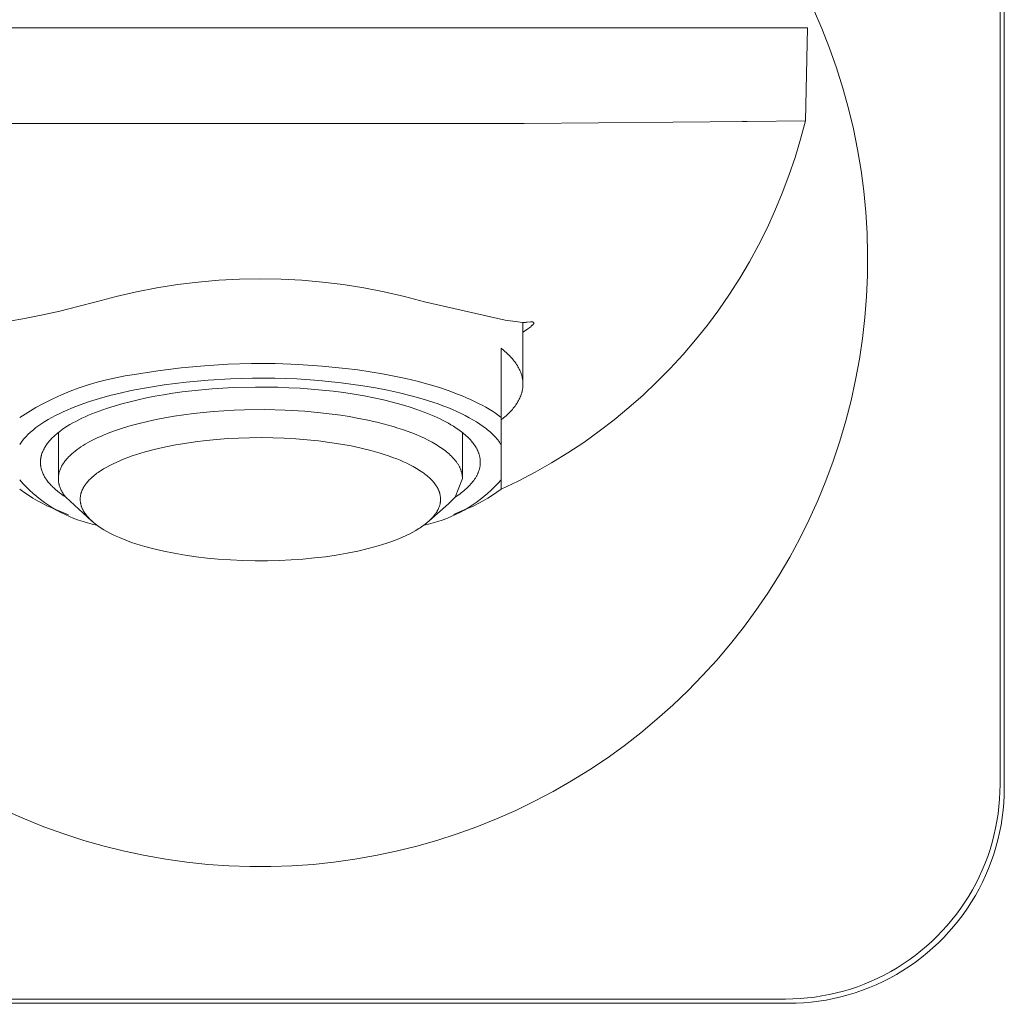
# Model space of a CAD drawing. Units: millimetres. Extents: x -314 to 142, y -314 to 142.
# Drawn here: x 97 to 142, y 74 to 119 of the extents above; entities that cross this region are included whole.
import ezdxf

# ---------------------------------------------------------------- set-up
doc = ezdxf.new("R2010")
doc.units = ezdxf.units.MM
doc.header["$MEASUREMENT"] = 0
doc.layers.add('Default', color=7, linetype='Continuous', lineweight=5, true_color=0xffffff)

msp = doc.modelspace()

# ---------------------------------------------------------------- linework, layer by layer
at = {"layer": 'Default', "color": 7, "true_color": 0xffffff}
for p, q in [((142.091, 132.425), (142.091, 84.15)), ((141.897, 132.287), (141.897, 84.287)), ((133.754, 118.851), (133.372, 119.735)), ((133.094, 118.887), (83.094, 118.887)), ((132.998, 114.628), (133.094, 118.887)), ((134.105, 117.954), (133.754, 118.851)), ((134.425, 117.046), (134.105, 117.954)), ((134.713, 116.126), (134.425, 117.046)), ((134.969, 115.198), (134.713, 116.126)), ((135.193, 114.261), (134.969, 115.198)), ((96.046, 114.507), (108.094, 114.503)), ((108.094, 114.503), (120.141, 114.507)), ((120.141, 114.507), (130.335, 114.607)), ((130.335, 114.607), (130.122, 114.612)), ((130.335, 114.607), (132.998, 114.628)), ((132.777, 113.788), (132.998, 114.628)), ((135.384, 113.317), (135.193, 114.261)), ((132.528, 112.955), (132.777, 113.788)), ((132.25, 112.132), (132.528, 112.955)), ((135.542, 112.367), (135.384, 113.317)), ((131.944, 111.319), (132.25, 112.132)), ((135.667, 111.412), (135.542, 112.367)), ((131.609, 110.516), (131.944, 111.319)), ((135.759, 110.453), (135.667, 111.412)), ((131.247, 109.727), (131.609, 110.516)), ((135.817, 109.491), (135.759, 110.453)), ((130.858, 108.95), (131.247, 109.727)), ((135.843, 108.528), (135.817, 109.491)), ((130.442, 108.187), (130.858, 108.95)), ((135.834, 107.565), (135.843, 108.528)), ((129.999, 107.439), (130.442, 108.187)), ((135.792, 106.603), (135.834, 107.565)), ((103.366, 106.998), (104.305, 107.145)), ((104.305, 107.145), (105.248, 107.259)), ((105.248, 107.259), (106.195, 107.341)), ((106.195, 107.341), (107.144, 107.389)), ((107.144, 107.389), (108.094, 107.404)), ((108.094, 107.404), (109.044, 107.389)), ((109.044, 107.389), (109.992, 107.341)), ((109.992, 107.341), (110.939, 107.259)), ((110.939, 107.259), (111.882, 107.145)), ((111.882, 107.145), (112.821, 106.998)), ((129.531, 106.706), (129.999, 107.439)), ((101.507, 106.607), (102.433, 106.819)), ((102.433, 106.819), (103.366, 106.998)), ((112.821, 106.998), (113.754, 106.819)), ((113.754, 106.819), (114.68, 106.607)), ((129.038, 105.991), (129.531, 106.706)), ((99.758, 106.136), (100.589, 106.363)), ((100.589, 106.363), (101.507, 106.607)), ((114.68, 106.607), (115.598, 106.363)), ((115.598, 106.363), (119.276, 105.523)), ((135.717, 105.642), (135.792, 106.603)), ((97.235, 105.583), (98.08, 105.75)), ((98.08, 105.75), (98.922, 105.933)), ((98.922, 105.933), (99.758, 106.136)), ((128.52, 105.293), (129.038, 105.991)), ((96.7, 105.487), (97.235, 105.583)), ((119.276, 105.523), (120.094, 105.419)), ((120.094, 105.419), (120.167, 105.418)), ((120.094, 105.419), (120.094, 102.595)), ((120.167, 105.418), (120.203, 105.419)), ((120.203, 105.419), (120.239, 105.42)), ((120.239, 105.42), (120.289, 105.423)), ((120.289, 105.423), (120.439, 105.435)), ((120.439, 105.435), (120.468, 105.437)), ((120.468, 105.437), (120.482, 105.437)), ((120.482, 105.437), (120.496, 105.437)), ((120.496, 105.437), (120.51, 105.437)), ((120.51, 105.437), (120.517, 105.437)), ((120.517, 105.437), (120.523, 105.437)), ((120.534, 105.297), (120.52, 105.282)), ((120.523, 105.437), (120.53, 105.436)), ((120.53, 105.436), (120.537, 105.435)), ((120.541, 105.304), (120.534, 105.297)), ((120.537, 105.435), (120.54, 105.435)), ((120.54, 105.435), (120.543, 105.434)), ((120.548, 105.311), (120.541, 105.304)), ((120.543, 105.434), (120.547, 105.434)), ((120.547, 105.434), (120.55, 105.433)), ((120.552, 105.317), (120.548, 105.311)), ((120.55, 105.433), (120.554, 105.432)), ((120.557, 105.322), (120.552, 105.317)), ((120.554, 105.432), (120.557, 105.432)), ((120.557, 105.432), (120.559, 105.431)), ((120.562, 105.328), (120.557, 105.322)), ((120.559, 105.431), (120.561, 105.431)), ((120.561, 105.431), (120.563, 105.43)), ((120.566, 105.334), (120.562, 105.328)), ((120.563, 105.43), (120.565, 105.429)), ((120.565, 105.429), (120.566, 105.429)), ((120.566, 105.429), (120.568, 105.428)), ((120.57, 105.339), (120.566, 105.334)), ((120.568, 105.428), (120.57, 105.427)), ((120.57, 105.427), (120.571, 105.426)), ((120.574, 105.345), (120.57, 105.339)), ((120.571, 105.426), (120.573, 105.426)), ((120.573, 105.426), (120.575, 105.425)), ((120.578, 105.352), (120.574, 105.345)), ((120.575, 105.425), (120.575, 105.424)), ((120.575, 105.424), (120.576, 105.424)), ((120.576, 105.424), (120.577, 105.423)), ((120.577, 105.423), (120.578, 105.423)), ((120.578, 105.423), (120.579, 105.422)), ((120.58, 105.355), (120.578, 105.352)), ((120.579, 105.422), (120.58, 105.421)), ((120.58, 105.421), (120.58, 105.421)), ((120.58, 105.421), (120.581, 105.42)), ((120.582, 105.358), (120.58, 105.355)), ((120.581, 105.42), (120.582, 105.419)), ((120.582, 105.419), (120.583, 105.419)), ((120.584, 105.362), (120.582, 105.358)), ((120.583, 105.419), (120.584, 105.418)), ((120.584, 105.418), (120.585, 105.417)), ((120.585, 105.364), (120.584, 105.362)), ((120.585, 105.417), (120.585, 105.416)), ((120.585, 105.416), (120.586, 105.415)), ((120.586, 105.366), (120.585, 105.364)), ((120.586, 105.415), (120.587, 105.415)), ((120.587, 105.368), (120.586, 105.366)), ((120.587, 105.415), (120.587, 105.414)), ((120.587, 105.414), (120.588, 105.413)), ((120.588, 105.371), (120.587, 105.368)), ((120.588, 105.413), (120.588, 105.413)), ((120.588, 105.413), (120.588, 105.412)), ((120.588, 105.412), (120.589, 105.412)), ((120.589, 105.373), (120.588, 105.371)), ((120.589, 105.412), (120.589, 105.411)), ((120.589, 105.411), (120.589, 105.411)), ((120.589, 105.411), (120.589, 105.41)), ((120.589, 105.41), (120.59, 105.41)), ((120.59, 105.375), (120.589, 105.373)), ((120.59, 105.41), (120.59, 105.409)), ((120.59, 105.409), (120.59, 105.409)), ((120.59, 105.409), (120.59, 105.409)), ((120.59, 105.409), (120.591, 105.408)), ((120.591, 105.377), (120.59, 105.375)), ((120.591, 105.408), (120.591, 105.408)), ((120.591, 105.408), (120.591, 105.407)), ((120.591, 105.407), (120.591, 105.407)), ((120.591, 105.407), (120.591, 105.406)), ((120.591, 105.406), (120.592, 105.405)), ((120.592, 105.381), (120.591, 105.379)), ((120.591, 105.379), (120.591, 105.378)), ((120.591, 105.378), (120.591, 105.377)), ((120.592, 105.405), (120.592, 105.404)), ((120.592, 105.404), (120.592, 105.403)), ((120.592, 105.403), (120.592, 105.402)), ((120.592, 105.402), (120.593, 105.401)), ((120.593, 105.385), (120.592, 105.384)), ((120.592, 105.384), (120.592, 105.383)), ((120.592, 105.383), (120.592, 105.382)), ((120.592, 105.382), (120.592, 105.381)), ((120.593, 105.401), (120.593, 105.4)), ((120.593, 105.4), (120.593, 105.399)), ((120.593, 105.399), (120.593, 105.398)), ((120.593, 105.398), (120.593, 105.397)), ((120.593, 105.397), (120.593, 105.396)), ((120.593, 105.396), (120.593, 105.394)), ((120.593, 105.394), (120.593, 105.393)), ((120.593, 105.393), (120.593, 105.392)), ((120.593, 105.392), (120.593, 105.391)), ((120.593, 105.391), (120.593, 105.39)), ((120.593, 105.39), (120.593, 105.389)), ((120.593, 105.389), (120.593, 105.388)), ((120.593, 105.388), (120.593, 105.386)), ((120.593, 105.386), (120.593, 105.385)), ((135.609, 104.685), (135.717, 105.642)), ((120.207, 105.041), (120.094, 104.966)), ((120.319, 105.118), (120.207, 105.041)), ((120.363, 105.151), (120.319, 105.118)), ((120.407, 105.184), (120.363, 105.151)), ((120.449, 105.219), (120.407, 105.184)), ((120.47, 105.237), (120.449, 105.219)), ((120.491, 105.255), (120.47, 105.237)), ((120.505, 105.269), (120.491, 105.255)), ((120.52, 105.282), (120.505, 105.269)), ((127.979, 104.613), (128.52, 105.293)), ((127.414, 103.953), (127.979, 104.613)), ((135.467, 103.732), (135.609, 104.685)), ((119.094, 101.071), (119.094, 104.235)), ((119.094, 104.235), (119.21, 104.141)), ((119.21, 104.141), (119.266, 104.093)), ((119.266, 104.093), (119.32, 104.044)), ((119.32, 104.044), (119.373, 103.996)), ((119.373, 103.996), (119.424, 103.947)), ((119.424, 103.947), (119.473, 103.898)), ((126.826, 103.313), (127.414, 103.953)), ((105.54, 103.437), (106.613, 103.503)), ((106.613, 103.503), (107.688, 103.534)), ((107.688, 103.534), (108.763, 103.531)), ((108.763, 103.531), (109.837, 103.493)), ((119.473, 103.898), (119.521, 103.848)), ((119.521, 103.848), (119.566, 103.798)), ((119.566, 103.798), (119.61, 103.748)), ((119.61, 103.748), (119.652, 103.698)), ((119.652, 103.698), (119.693, 103.647)), ((119.693, 103.647), (119.731, 103.596)), ((119.731, 103.596), (119.768, 103.545)), ((119.768, 103.545), (119.803, 103.493)), ((135.293, 102.785), (135.467, 103.732)), ((102.34, 103.033), (103.402, 103.202)), ((103.402, 103.202), (104.469, 103.337)), ((104.469, 103.337), (105.54, 103.437)), ((109.837, 103.493), (110.91, 103.421)), ((110.91, 103.421), (111.98, 103.314)), ((111.98, 103.314), (112.55, 103.242)), ((112.55, 103.242), (113.113, 103.159)), ((113.113, 103.159), (113.668, 103.066)), ((113.668, 103.066), (114.212, 102.962)), ((119.803, 103.493), (119.836, 103.442)), ((119.836, 103.442), (119.866, 103.39)), ((119.866, 103.39), (119.895, 103.338)), ((119.895, 103.338), (119.923, 103.285)), ((119.923, 103.285), (119.948, 103.233)), ((119.948, 103.233), (119.971, 103.18)), ((119.971, 103.18), (119.992, 103.128)), ((119.992, 103.128), (120.011, 103.075)), ((120.011, 103.075), (120.029, 103.022)), ((126.217, 102.693), (126.826, 103.313)), ((100.223, 102.558), (100.64, 102.682)), ((100.64, 102.682), (101.06, 102.791)), ((101.06, 102.791), (101.484, 102.886)), ((101.484, 102.886), (101.911, 102.967)), ((101.911, 102.967), (102.34, 103.033)), ((104.705, 102.686), (103.7, 102.56)), ((105.713, 102.78), (104.705, 102.686)), ((106.724, 102.841), (105.713, 102.78)), ((107.736, 102.87), (106.724, 102.841)), ((108.748, 102.866), (107.736, 102.87)), ((109.76, 102.829), (108.748, 102.866)), ((110.77, 102.759), (109.76, 102.829)), ((111.778, 102.657), (110.77, 102.759)), ((112.781, 102.522), (111.778, 102.657)), ((114.212, 102.962), (114.742, 102.848)), ((114.742, 102.848), (115.256, 102.724)), ((115.256, 102.724), (115.752, 102.591)), ((120.029, 103.022), (120.036, 102.995)), ((120.036, 102.995), (120.044, 102.969)), ((120.044, 102.969), (120.051, 102.942)), ((120.051, 102.942), (120.057, 102.915)), ((120.057, 102.915), (120.063, 102.889)), ((120.063, 102.889), (120.068, 102.862)), ((120.068, 102.862), (120.073, 102.835)), ((120.073, 102.835), (120.077, 102.809)), ((120.077, 102.809), (120.081, 102.782)), ((120.081, 102.782), (120.084, 102.755)), ((120.084, 102.755), (120.087, 102.729)), ((120.087, 102.729), (120.09, 102.702)), ((120.09, 102.702), (120.091, 102.675)), ((120.091, 102.675), (120.093, 102.648)), ((120.093, 102.648), (120.093, 102.622)), ((120.093, 102.622), (120.094, 102.595)), ((120.094, 102.595), (120.093, 102.568)), ((125.586, 102.095), (126.217, 102.693)), ((135.085, 101.844), (135.293, 102.785)), ((99.003, 102.102), (99.405, 102.268)), ((99.405, 102.268), (99.811, 102.42)), ((99.811, 102.42), (100.223, 102.558)), ((101.692, 102.188), (101.208, 102.067)), ((102.191, 102.3), (101.692, 102.188)), ((102.7, 102.401), (102.191, 102.3)), ((103.7, 102.56), (102.7, 102.401)), ((103.673, 102.111), (104.087, 102.177)), ((104.087, 102.177), (104.517, 102.236)), ((104.517, 102.236), (104.961, 102.29)), ((104.961, 102.29), (105.418, 102.337)), ((105.418, 102.337), (105.888, 102.378)), ((105.888, 102.378), (106.86, 102.435)), ((106.86, 102.435), (107.864, 102.461)), ((107.864, 102.461), (108.887, 102.451)), ((108.887, 102.451), (109.4, 102.432)), ((109.4, 102.432), (109.912, 102.405)), ((109.912, 102.405), (110.42, 102.368)), ((110.42, 102.368), (110.923, 102.322)), ((110.923, 102.322), (111.418, 102.268)), ((111.418, 102.268), (111.904, 102.205)), ((111.904, 102.205), (112.378, 102.133)), ((113.35, 102.426), (112.781, 102.522)), ((113.909, 102.318), (113.35, 102.426)), ((114.454, 102.198), (113.909, 102.318)), ((114.983, 102.066), (114.454, 102.198)), ((115.752, 102.591), (116.227, 102.449)), ((116.227, 102.449), (116.68, 102.298)), ((116.68, 102.298), (117.108, 102.14)), ((120.029, 102.168), (120.011, 102.115)), ((120.036, 102.195), (120.029, 102.168)), ((120.044, 102.221), (120.036, 102.195)), ((120.051, 102.248), (120.044, 102.221)), ((120.057, 102.275), (120.051, 102.248)), ((120.063, 102.301), (120.057, 102.275)), ((120.068, 102.328), (120.063, 102.301)), ((120.073, 102.355), (120.068, 102.328)), ((120.077, 102.381), (120.073, 102.355)), ((120.081, 102.408), (120.077, 102.381)), ((120.084, 102.435), (120.081, 102.408)), ((120.087, 102.461), (120.084, 102.435)), ((120.09, 102.488), (120.087, 102.461)), ((120.091, 102.515), (120.09, 102.488)), ((120.093, 102.542), (120.091, 102.515)), ((120.093, 102.568), (120.093, 102.542)), ((97.836, 101.523), (98.218, 101.729)), ((98.218, 101.729), (98.607, 101.922)), ((98.607, 101.922), (99.003, 102.102)), ((100.291, 101.796), (99.862, 101.647)), ((100.74, 101.936), (100.291, 101.796)), ((101.208, 102.067), (100.74, 101.936)), ((101.407, 101.59), (101.767, 101.695)), ((101.767, 101.695), (102.136, 101.792)), ((102.136, 101.792), (102.511, 101.882)), ((102.511, 101.882), (102.891, 101.965)), ((102.891, 101.965), (103.275, 102.041)), ((103.275, 102.041), (103.673, 102.111)), ((112.378, 102.133), (112.839, 102.054)), ((112.839, 102.054), (113.285, 101.967)), ((113.285, 101.967), (113.715, 101.873)), ((113.715, 101.873), (114.127, 101.773)), ((114.127, 101.773), (114.52, 101.667)), ((115.491, 101.923), (114.983, 102.066)), ((115.977, 101.769), (115.491, 101.923)), ((116.211, 101.688), (115.977, 101.769)), ((117.108, 102.14), (117.313, 102.058)), ((117.313, 102.058), (117.51, 101.975)), ((117.51, 101.975), (117.702, 101.89)), ((117.702, 101.89), (117.886, 101.804)), ((117.886, 101.804), (118.063, 101.716)), ((118.063, 101.716), (118.232, 101.627)), ((119.803, 101.697), (119.768, 101.645)), ((119.836, 101.748), (119.803, 101.697)), ((119.866, 101.8), (119.836, 101.748)), ((119.895, 101.852), (119.866, 101.8)), ((119.923, 101.905), (119.895, 101.852)), ((119.948, 101.957), (119.923, 101.905)), ((119.971, 102.01), (119.948, 101.957)), ((119.992, 102.062), (119.971, 102.01)), ((120.011, 102.115), (119.992, 102.062)), ((124.936, 101.519), (125.586, 102.095)), ((134.845, 100.912), (135.085, 101.844)), ((97.094, 101.071), (97.461, 101.303)), ((97.461, 101.303), (97.836, 101.523)), ((99.077, 101.325), (98.897, 101.24)), ((99.264, 101.408), (99.077, 101.325)), ((99.457, 101.49), (99.264, 101.408)), ((99.657, 101.569), (99.457, 101.49)), ((99.862, 101.647), (99.657, 101.569)), ((100.396, 101.234), (100.72, 101.36)), ((100.72, 101.36), (101.058, 101.479)), ((101.058, 101.479), (101.407, 101.59)), ((104.593, 101.195), (105.039, 101.253)), ((105.039, 101.253), (105.494, 101.303)), ((105.494, 101.303), (105.956, 101.345)), ((105.956, 101.345), (106.423, 101.379)), ((106.423, 101.379), (106.893, 101.404)), ((106.893, 101.404), (107.365, 101.421)), ((107.365, 101.421), (108.304, 101.43)), ((108.304, 101.43), (109.227, 101.407)), ((109.227, 101.407), (110.12, 101.354)), ((110.12, 101.354), (110.552, 101.317)), ((110.552, 101.317), (110.972, 101.273)), ((110.972, 101.273), (111.38, 101.224)), ((114.52, 101.667), (114.894, 101.555)), ((114.894, 101.555), (115.247, 101.438)), ((115.247, 101.438), (115.579, 101.318)), ((115.579, 101.318), (115.889, 101.193)), ((116.437, 101.605), (116.211, 101.688)), ((116.657, 101.52), (116.437, 101.605)), ((116.869, 101.432), (116.657, 101.52)), ((117.073, 101.342), (116.869, 101.432)), ((117.27, 101.25), (117.073, 101.342)), ((117.458, 101.157), (117.27, 101.25)), ((118.232, 101.627), (118.395, 101.536)), ((118.395, 101.536), (118.549, 101.445)), ((118.549, 101.445), (118.697, 101.353)), ((118.697, 101.353), (118.837, 101.26)), ((118.837, 101.26), (118.969, 101.166)), ((119.473, 101.292), (119.424, 101.243)), ((119.521, 101.342), (119.473, 101.292)), ((119.566, 101.392), (119.521, 101.342)), ((119.61, 101.442), (119.566, 101.392)), ((119.652, 101.492), (119.61, 101.442)), ((119.693, 101.543), (119.652, 101.492)), ((119.731, 101.594), (119.693, 101.543)), ((119.768, 101.645), (119.731, 101.594)), ((124.265, 100.966), (124.936, 101.519)), ((98.247, 100.885), (98.103, 100.793)), ((98.398, 100.976), (98.247, 100.885)), ((98.557, 101.065), (98.398, 100.976)), ((98.723, 101.154), (98.557, 101.065)), ((98.897, 101.24), (98.723, 101.154)), ((99.391, 100.744), (99.521, 100.818)), ((99.521, 100.818), (99.655, 100.891)), ((99.655, 100.891), (99.795, 100.963)), ((99.795, 100.963), (99.938, 101.033)), ((99.938, 101.033), (100.087, 101.102)), ((100.087, 101.102), (100.239, 101.169)), ((100.239, 101.169), (100.396, 101.234)), ((102.188, 100.7), (102.55, 100.798)), ((102.55, 100.798), (102.929, 100.89)), ((102.929, 100.89), (103.323, 100.977)), ((103.323, 100.977), (103.733, 101.056)), ((103.733, 101.056), (104.157, 101.129)), ((104.157, 101.129), (104.593, 101.195)), ((111.38, 101.224), (111.775, 101.169)), ((111.775, 101.169), (112.155, 101.109)), ((112.155, 101.109), (112.521, 101.044)), ((112.521, 101.044), (112.999, 100.948)), ((112.999, 100.948), (113.471, 100.84)), ((113.471, 100.84), (113.932, 100.719)), ((115.889, 101.193), (116.036, 101.13)), ((116.036, 101.13), (116.178, 101.066)), ((116.178, 101.066), (116.314, 101.002)), ((116.314, 101.002), (116.445, 100.936)), ((116.445, 100.936), (116.57, 100.871)), ((116.57, 100.871), (116.69, 100.805)), ((116.69, 100.805), (116.804, 100.739)), ((117.638, 101.061), (117.458, 101.157)), ((117.809, 100.964), (117.638, 101.061)), ((117.972, 100.866), (117.809, 100.964)), ((118.125, 100.766), (117.972, 100.866)), ((118.969, 101.166), (119.094, 101.071)), ((119.094, 101.071), (119.094, 99.831)), ((119.21, 101.049), (119.094, 100.955)), ((119.266, 101.097), (119.21, 101.049)), ((119.32, 101.146), (119.266, 101.097)), ((119.373, 101.194), (119.32, 101.146)), ((119.424, 101.243), (119.373, 101.194)), ((123.576, 100.437), (124.265, 100.966)), ((134.573, 99.988), (134.845, 100.912)), ((97.551, 100.367), (97.499, 100.319)), ((97.604, 100.415), (97.551, 100.367)), ((97.66, 100.463), (97.604, 100.415)), ((97.717, 100.511), (97.66, 100.463)), ((97.777, 100.558), (97.717, 100.511)), ((97.838, 100.606), (97.777, 100.558)), ((97.966, 100.7), (97.838, 100.606)), ((98.103, 100.793), (97.966, 100.7)), ((98.776, 100.312), (98.825, 100.353)), ((98.825, 100.353), (98.927, 100.433)), ((98.86, 98.304), (98.86, 100.381)), ((98.927, 100.433), (99.035, 100.513)), ((99.035, 100.513), (99.148, 100.591)), ((99.148, 100.591), (99.267, 100.668)), ((99.267, 100.668), (99.391, 100.744)), ((100.931, 100.266), (101.216, 100.38)), ((101.216, 100.38), (101.521, 100.491)), ((101.521, 100.491), (101.845, 100.598)), ((101.845, 100.598), (102.188, 100.7)), ((113.932, 100.719), (114.157, 100.654)), ((114.157, 100.654), (114.378, 100.586)), ((114.378, 100.586), (114.594, 100.515)), ((114.594, 100.515), (114.806, 100.441)), ((114.806, 100.441), (115.011, 100.364)), ((115.011, 100.364), (115.211, 100.285)), ((116.804, 100.739), (116.913, 100.672)), ((116.913, 100.672), (117.043, 100.588)), ((117.043, 100.588), (117.167, 100.502)), ((117.167, 100.502), (117.227, 100.459)), ((117.227, 100.459), (117.285, 100.414)), ((117.285, 100.414), (117.342, 100.37)), ((117.328, 100.381), (117.328, 98.28)), ((117.342, 100.37), (117.397, 100.324)), ((118.27, 100.665), (118.125, 100.766)), ((118.339, 100.614), (118.27, 100.665)), ((118.405, 100.563), (118.339, 100.614)), ((118.469, 100.511), (118.405, 100.563)), ((118.531, 100.46), (118.469, 100.511)), ((118.591, 100.408), (118.531, 100.46)), ((118.648, 100.356), (118.591, 100.408)), ((118.703, 100.304), (118.648, 100.356)), ((122.869, 99.932), (123.576, 100.437)), ((97.159, 99.929), (97.125, 99.88)), ((97.195, 99.978), (97.159, 99.929)), ((97.232, 100.027), (97.195, 99.978)), ((97.272, 100.076), (97.232, 100.027)), ((97.313, 100.124), (97.272, 100.076)), ((97.357, 100.173), (97.313, 100.124)), ((97.402, 100.222), (97.357, 100.173)), ((97.45, 100.27), (97.402, 100.222)), ((97.499, 100.319), (97.45, 100.27)), ((98.34, 99.853), (98.372, 99.895)), ((98.372, 99.895), (98.405, 99.938)), ((98.405, 99.938), (98.44, 99.98)), ((98.44, 99.98), (98.477, 100.022)), ((98.477, 100.022), (98.515, 100.064)), ((98.515, 100.064), (98.554, 100.106)), ((98.554, 100.106), (98.596, 100.148)), ((98.596, 100.148), (98.638, 100.189)), ((98.638, 100.189), (98.683, 100.23)), ((98.683, 100.23), (98.729, 100.272)), ((98.729, 100.272), (98.776, 100.312)), ((100.09, 99.848), (100.195, 99.909)), ((100.195, 99.909), (100.305, 99.969)), ((100.305, 99.969), (100.421, 100.029)), ((100.421, 100.029), (100.541, 100.089)), ((100.541, 100.089), (100.666, 100.149)), ((100.666, 100.149), (100.796, 100.207)), ((100.796, 100.207), (100.931, 100.266)), ((104.624, 99.887), (105.118, 99.959)), ((105.118, 99.959), (105.614, 100.018)), ((105.614, 100.018), (106.108, 100.066)), ((106.108, 100.066), (106.603, 100.102)), ((106.603, 100.102), (107.098, 100.128)), ((107.098, 100.128), (107.594, 100.144)), ((107.594, 100.144), (108.125, 100.149)), ((108.125, 100.149), (108.656, 100.142)), ((108.656, 100.142), (109.187, 100.124)), ((109.187, 100.124), (109.717, 100.094)), ((109.717, 100.094), (110.231, 100.052)), ((110.231, 100.052), (110.744, 99.999)), ((110.744, 99.999), (111.256, 99.933)), ((111.256, 99.933), (111.766, 99.853)), ((115.211, 100.285), (115.404, 100.202)), ((115.404, 100.202), (115.59, 100.117)), ((115.59, 100.117), (115.768, 100.029)), ((115.768, 100.029), (115.939, 99.938)), ((115.939, 99.938), (116.101, 99.845)), ((117.397, 100.324), (117.45, 100.279)), ((117.45, 100.279), (117.502, 100.232)), ((117.502, 100.232), (117.553, 100.186)), ((117.553, 100.186), (117.601, 100.138)), ((117.601, 100.138), (117.648, 100.091)), ((117.648, 100.091), (117.692, 100.043)), ((117.692, 100.043), (117.735, 99.994)), ((117.735, 99.994), (117.776, 99.945)), ((117.776, 99.945), (117.815, 99.896)), ((117.815, 99.896), (117.852, 99.846)), ((118.756, 100.252), (118.703, 100.304)), ((118.806, 100.199), (118.756, 100.252)), ((118.854, 100.147), (118.806, 100.199)), ((118.9, 100.094), (118.854, 100.147)), ((118.943, 100.042), (118.9, 100.094)), ((118.984, 99.989), (118.943, 100.042)), ((119.023, 99.936), (118.984, 99.989)), ((119.059, 99.884), (119.023, 99.936)), ((122.144, 99.452), (122.869, 99.932)), ((134.269, 99.073), (134.573, 99.988)), ((97.125, 99.88), (97.094, 99.831)), ((98.111, 99.421), (98.126, 99.465)), ((98.126, 99.465), (98.144, 99.508)), ((98.144, 99.508), (98.163, 99.551)), ((98.163, 99.551), (98.183, 99.595)), ((98.183, 99.595), (98.205, 99.638)), ((98.205, 99.638), (98.229, 99.681)), ((98.229, 99.681), (98.254, 99.724)), ((98.254, 99.724), (98.281, 99.767)), ((98.281, 99.767), (98.31, 99.81)), ((98.31, 99.81), (98.34, 99.853)), ((99.472, 99.403), (99.549, 99.47)), ((99.549, 99.47), (99.63, 99.536)), ((99.63, 99.536), (99.715, 99.6)), ((99.715, 99.6), (99.804, 99.664)), ((99.804, 99.664), (99.895, 99.726)), ((99.895, 99.726), (99.99, 99.787)), ((99.99, 99.787), (100.09, 99.848)), ((102.633, 99.441), (102.833, 99.5)), ((102.833, 99.5), (103.236, 99.607)), ((103.236, 99.607), (103.641, 99.701)), ((103.641, 99.701), (104.131, 99.801)), ((104.131, 99.801), (104.624, 99.887)), ((111.766, 99.853), (112.236, 99.767)), ((112.236, 99.767), (112.704, 99.666)), ((112.704, 99.666), (113.134, 99.56)), ((113.134, 99.56), (113.348, 99.501)), ((113.348, 99.501), (113.561, 99.438)), ((116.101, 99.845), (116.179, 99.798)), ((116.179, 99.798), (116.254, 99.75)), ((116.254, 99.75), (116.327, 99.702)), ((116.327, 99.702), (116.398, 99.653)), ((116.398, 99.653), (116.467, 99.604)), ((116.467, 99.604), (116.533, 99.554)), ((116.533, 99.554), (116.597, 99.504)), ((116.597, 99.504), (116.658, 99.453)), ((116.658, 99.453), (116.717, 99.402)), ((117.852, 99.846), (117.887, 99.796)), ((117.887, 99.796), (117.92, 99.745)), ((117.92, 99.745), (117.951, 99.694)), ((117.951, 99.694), (117.965, 99.669)), ((117.965, 99.669), (117.979, 99.643)), ((117.979, 99.643), (117.993, 99.617)), ((117.993, 99.617), (118.006, 99.592)), ((118.006, 99.592), (118.018, 99.566)), ((118.018, 99.566), (118.03, 99.54)), ((118.03, 99.54), (118.041, 99.514)), ((118.041, 99.514), (118.052, 99.487)), ((118.052, 99.487), (118.062, 99.461)), ((118.062, 99.461), (118.072, 99.435)), ((119.094, 99.831), (119.059, 99.884)), ((119.094, 98.218), (119.094, 99.831)), ((121.404, 98.997), (122.144, 99.452)), ((98.044, 99.053), (98.045, 99.075)), ((98.044, 99.031), (98.044, 99.053)), ((98.044, 99.01), (98.044, 99.031)), ((98.044, 98.988), (98.044, 99.01)), ((98.045, 99.075), (98.046, 99.096)), ((98.046, 99.096), (98.047, 99.118)), ((98.047, 99.118), (98.049, 99.139)), ((98.049, 99.139), (98.052, 99.161)), ((98.052, 99.161), (98.054, 99.183)), ((98.054, 99.183), (98.057, 99.204)), ((98.057, 99.204), (98.061, 99.226)), ((98.061, 99.226), (98.065, 99.248)), ((98.065, 99.248), (98.069, 99.269)), ((98.069, 99.269), (98.074, 99.291)), ((98.074, 99.291), (98.079, 99.313)), ((98.079, 99.313), (98.085, 99.335)), ((98.085, 99.335), (98.097, 99.378)), ((98.097, 99.378), (98.111, 99.421)), ((99.094, 98.98), (99.12, 99.017)), ((99.12, 99.017), (99.146, 99.053)), ((99.146, 99.053), (99.174, 99.089)), ((99.174, 99.089), (99.202, 99.125)), ((99.202, 99.125), (99.232, 99.161)), ((99.232, 99.161), (99.263, 99.196)), ((99.263, 99.196), (99.295, 99.231)), ((99.295, 99.231), (99.329, 99.266)), ((99.329, 99.266), (99.363, 99.301)), ((99.363, 99.301), (99.398, 99.335)), ((99.398, 99.335), (99.434, 99.369)), ((99.434, 99.369), (99.472, 99.403)), ((101.359, 98.953), (101.527, 99.032)), ((101.527, 99.032), (101.697, 99.106)), ((101.697, 99.106), (101.868, 99.176)), ((101.868, 99.176), (102.041, 99.242)), ((102.041, 99.242), (102.237, 99.312)), ((102.237, 99.312), (102.435, 99.379)), ((102.435, 99.379), (102.633, 99.441)), ((113.561, 99.438), (113.754, 99.378)), ((113.754, 99.378), (113.945, 99.314)), ((113.945, 99.314), (114.135, 99.246)), ((114.135, 99.246), (114.324, 99.174)), ((114.324, 99.174), (114.477, 99.112)), ((114.477, 99.112), (114.629, 99.046)), ((114.629, 99.046), (114.779, 98.977)), ((116.717, 99.402), (116.773, 99.351)), ((116.773, 99.351), (116.826, 99.299)), ((116.826, 99.299), (116.877, 99.247)), ((116.877, 99.247), (116.925, 99.195)), ((116.925, 99.195), (116.971, 99.142)), ((116.971, 99.142), (117.014, 99.089)), ((117.014, 99.089), (117.054, 99.036)), ((117.054, 99.036), (117.073, 99.009)), ((117.073, 99.009), (117.091, 98.982)), ((118.072, 99.435), (118.08, 99.409)), ((118.08, 99.409), (118.089, 99.382)), ((118.089, 99.382), (118.097, 99.356)), ((118.097, 99.356), (118.104, 99.329)), ((118.104, 99.329), (118.111, 99.303)), ((118.111, 99.303), (118.117, 99.276)), ((118.117, 99.276), (118.122, 99.249)), ((118.122, 99.249), (118.127, 99.223)), ((118.127, 99.223), (118.131, 99.196)), ((118.131, 99.196), (118.135, 99.169)), ((118.135, 99.169), (118.138, 99.142)), ((118.138, 99.142), (118.14, 99.115)), ((118.14, 99.115), (118.142, 99.088)), ((118.142, 99.088), (118.143, 99.061)), ((118.143, 99.061), (118.144, 99.034)), ((118.144, 99.034), (118.143, 99.007)), ((118.143, 99.007), (118.143, 98.98)), ((120.648, 98.568), (121.404, 98.997)), ((133.934, 98.171), (134.269, 99.073)), ((98.045, 98.967), (98.044, 98.988)), ((98.046, 98.945), (98.045, 98.967)), ((98.048, 98.924), (98.046, 98.945)), ((98.05, 98.902), (98.048, 98.924)), ((98.052, 98.881), (98.05, 98.902)), ((98.055, 98.86), (98.052, 98.881)), ((98.058, 98.838), (98.055, 98.86)), ((98.062, 98.817), (98.058, 98.838)), ((98.066, 98.796), (98.062, 98.817)), ((98.07, 98.774), (98.066, 98.796)), ((98.08, 98.732), (98.07, 98.774)), ((98.091, 98.69), (98.08, 98.732)), ((98.104, 98.648), (98.091, 98.69)), ((98.118, 98.606), (98.104, 98.648)), ((98.134, 98.564), (98.118, 98.606)), ((98.151, 98.522), (98.134, 98.564)), ((98.889, 98.526), (98.899, 98.565)), ((98.899, 98.565), (98.91, 98.604)), ((98.91, 98.604), (98.923, 98.642)), ((98.923, 98.642), (98.937, 98.68)), ((98.937, 98.68), (98.952, 98.718)), ((98.952, 98.718), (98.969, 98.756)), ((98.969, 98.756), (98.986, 98.794)), ((98.986, 98.794), (99.005, 98.832)), ((99.005, 98.832), (99.026, 98.869)), ((99.026, 98.869), (99.047, 98.906)), ((99.047, 98.906), (99.07, 98.943)), ((99.07, 98.943), (99.094, 98.98)), ((100.623, 98.517), (100.68, 98.558)), ((100.68, 98.558), (100.737, 98.598)), ((100.737, 98.598), (100.794, 98.636)), ((100.794, 98.636), (100.862, 98.68)), ((100.862, 98.68), (100.931, 98.722)), ((100.931, 98.722), (101.072, 98.804)), ((101.072, 98.804), (101.214, 98.88)), ((101.214, 98.88), (101.359, 98.953)), ((114.779, 98.977), (114.928, 98.904)), ((114.928, 98.904), (115.078, 98.824)), ((115.078, 98.824), (115.226, 98.74)), ((115.226, 98.74), (115.299, 98.696)), ((115.299, 98.696), (115.371, 98.65)), ((115.371, 98.65), (115.442, 98.603)), ((115.442, 98.603), (115.512, 98.554)), ((115.512, 98.554), (115.563, 98.518)), ((117.091, 98.982), (117.109, 98.956)), ((117.109, 98.956), (117.126, 98.929)), ((117.126, 98.929), (117.142, 98.902)), ((117.142, 98.902), (117.158, 98.875)), ((117.158, 98.875), (117.173, 98.848)), ((117.173, 98.848), (117.187, 98.821)), ((117.187, 98.821), (117.201, 98.794)), ((117.201, 98.794), (117.214, 98.767)), ((117.214, 98.767), (117.226, 98.74)), ((117.226, 98.74), (117.237, 98.713)), ((117.237, 98.713), (117.248, 98.686)), ((117.248, 98.686), (117.258, 98.659)), ((117.258, 98.659), (117.268, 98.632)), ((117.268, 98.632), (117.276, 98.605)), ((117.276, 98.605), (117.284, 98.578)), ((117.284, 98.578), (117.292, 98.551)), ((117.292, 98.551), (117.298, 98.524)), ((118.046, 98.545), (118.034, 98.518)), ((118.056, 98.572), (118.046, 98.545)), ((118.067, 98.6), (118.056, 98.572)), ((118.076, 98.627), (118.067, 98.6)), ((118.085, 98.654), (118.076, 98.627)), ((118.093, 98.681), (118.085, 98.654)), ((118.101, 98.708), (118.093, 98.681)), ((118.108, 98.736), (118.101, 98.708)), ((118.115, 98.763), (118.108, 98.736)), ((118.12, 98.79), (118.115, 98.763)), ((118.125, 98.817), (118.12, 98.79)), ((118.13, 98.845), (118.125, 98.817)), ((118.134, 98.872), (118.13, 98.845)), ((118.137, 98.899), (118.134, 98.872)), ((118.139, 98.926), (118.137, 98.899)), ((118.141, 98.953), (118.139, 98.926)), ((118.143, 98.98), (118.141, 98.953)), ((119.877, 98.166), (120.648, 98.568)), ((97.094, 98.218), (97.24, 98.054)), ((98.17, 98.481), (98.151, 98.522)), ((98.19, 98.44), (98.17, 98.481)), ((98.211, 98.399), (98.19, 98.44)), ((98.234, 98.358), (98.211, 98.399)), ((98.258, 98.317), (98.234, 98.358)), ((98.284, 98.277), (98.258, 98.317)), ((98.311, 98.237), (98.284, 98.277)), ((98.339, 98.197), (98.311, 98.237)), ((98.369, 98.157), (98.339, 98.197)), ((98.399, 98.118), (98.369, 98.157)), ((98.431, 98.078), (98.399, 98.118)), ((98.86, 98.311), (98.861, 98.331)), ((98.86, 98.292), (98.86, 98.311)), ((98.86, 98.272), (98.86, 98.292)), ((98.86, 98.252), (98.86, 98.272)), ((98.86, 98.233), (98.86, 98.252)), ((98.861, 98.213), (98.86, 98.233)), ((98.861, 98.331), (98.862, 98.351)), ((98.862, 98.193), (98.861, 98.213)), ((98.862, 98.351), (98.864, 98.37)), ((98.864, 98.173), (98.862, 98.193)), ((98.864, 98.37), (98.866, 98.39)), ((98.866, 98.154), (98.864, 98.173)), ((98.866, 98.39), (98.868, 98.409)), ((98.868, 98.134), (98.866, 98.154)), ((98.868, 98.409), (98.871, 98.429)), ((98.871, 98.114), (98.868, 98.134)), ((98.871, 98.429), (98.874, 98.448)), ((98.874, 98.094), (98.871, 98.114)), ((98.874, 98.448), (98.877, 98.468)), ((98.877, 98.468), (98.881, 98.487)), ((98.881, 98.487), (98.889, 98.526)), ((100.156, 98.082), (100.194, 98.127)), ((100.194, 98.127), (100.233, 98.171)), ((100.233, 98.171), (100.273, 98.214)), ((100.273, 98.214), (100.314, 98.256)), ((100.314, 98.256), (100.357, 98.296)), ((100.357, 98.296), (100.408, 98.343)), ((100.408, 98.343), (100.46, 98.388)), ((100.46, 98.388), (100.514, 98.433)), ((100.514, 98.433), (100.568, 98.476)), ((100.568, 98.476), (100.623, 98.517)), ((115.563, 98.518), (115.612, 98.481)), ((115.612, 98.481), (115.661, 98.442)), ((115.661, 98.442), (115.71, 98.403)), ((115.71, 98.403), (115.757, 98.363)), ((115.757, 98.363), (115.804, 98.321)), ((115.804, 98.321), (115.849, 98.279)), ((115.849, 98.279), (115.894, 98.235)), ((115.894, 98.235), (115.931, 98.197)), ((115.931, 98.197), (115.967, 98.158)), ((115.967, 98.158), (116.002, 98.118)), ((116.002, 98.118), (116.036, 98.077)), ((117.328, 98.28), (116.988, 97.424)), ((117.298, 98.524), (117.304, 98.497)), ((117.304, 98.497), (117.31, 98.469)), ((117.31, 98.469), (117.314, 98.442)), ((117.314, 98.442), (117.318, 98.415)), ((117.318, 98.415), (117.321, 98.388)), ((117.321, 98.388), (117.324, 98.361)), ((117.324, 98.361), (117.326, 98.334)), ((117.326, 98.334), (117.327, 98.307)), ((117.327, 98.307), (117.328, 98.28)), ((117.806, 98.14), (117.763, 98.087)), ((117.846, 98.194), (117.806, 98.14)), ((117.884, 98.248), (117.846, 98.194)), ((117.919, 98.301), (117.884, 98.248)), ((117.935, 98.328), (117.919, 98.301)), ((117.951, 98.355), (117.935, 98.328)), ((117.967, 98.382), (117.951, 98.355)), ((117.982, 98.409), (117.967, 98.382)), ((117.996, 98.437), (117.982, 98.409)), ((118.009, 98.464), (117.996, 98.437)), ((118.022, 98.491), (118.009, 98.464)), ((118.034, 98.518), (118.022, 98.491)), ((118.947, 98.054), (119.094, 98.218)), ((119.094, 98.218), (119.094, 97.791)), ((119.094, 97.791), (119.877, 98.166)), ((133.567, 97.28), (133.934, 98.171)), ((97.094, 97.791), (97.29, 97.649)), ((97.24, 98.054), (97.391, 97.895)), ((97.29, 97.649), (97.491, 97.513)), ((97.391, 97.895), (97.548, 97.742)), ((97.548, 97.742), (97.711, 97.594)), ((98.465, 98.04), (98.431, 98.078)), ((98.499, 98.001), (98.465, 98.04)), ((98.535, 97.963), (98.499, 98.001)), ((98.572, 97.925), (98.535, 97.963)), ((98.61, 97.887), (98.572, 97.925)), ((98.649, 97.849), (98.61, 97.887)), ((98.73, 97.775), (98.649, 97.849)), ((98.816, 97.702), (98.73, 97.775)), ((98.906, 97.631), (98.816, 97.702)), ((98.878, 98.074), (98.874, 98.094)), ((98.882, 98.054), (98.878, 98.074)), ((98.886, 98.035), (98.882, 98.054)), ((98.89, 98.015), (98.886, 98.035)), ((98.901, 97.975), (98.89, 98.015)), ((98.912, 97.935), (98.901, 97.975)), ((98.925, 97.896), (98.912, 97.935)), ((98.94, 97.856), (98.925, 97.896)), ((98.956, 97.817), (98.94, 97.856)), ((98.974, 97.777), (98.956, 97.817)), ((98.993, 97.737), (98.974, 97.777)), ((99.014, 97.698), (98.993, 97.737)), ((99.036, 97.659), (99.014, 97.698)), ((99.059, 97.619), (99.036, 97.659)), ((99.908, 97.638), (99.916, 97.663)), ((99.916, 97.663), (99.925, 97.687)), ((99.925, 97.687), (99.934, 97.711)), ((99.934, 97.711), (99.944, 97.735)), ((99.944, 97.735), (99.954, 97.759)), ((99.954, 97.759), (99.965, 97.782)), ((99.965, 97.782), (99.976, 97.805)), ((99.976, 97.805), (99.988, 97.828)), ((99.988, 97.828), (100, 97.851)), ((100, 97.851), (100.013, 97.874)), ((100.013, 97.874), (100.026, 97.896)), ((100.026, 97.896), (100.053, 97.94)), ((100.053, 97.94), (100.069, 97.964)), ((100.069, 97.964), (100.086, 97.989)), ((100.086, 97.989), (100.103, 98.012)), ((100.103, 98.012), (100.12, 98.036)), ((100.12, 98.036), (100.156, 98.082)), ((116.036, 98.077), (116.068, 98.035)), ((116.068, 98.035), (116.099, 97.992)), ((116.099, 97.992), (116.129, 97.948)), ((116.129, 97.948), (116.144, 97.925)), ((116.144, 97.925), (116.157, 97.903)), ((116.157, 97.903), (116.181, 97.862)), ((116.181, 97.862), (116.203, 97.821)), ((116.203, 97.821), (116.213, 97.801)), ((116.213, 97.801), (116.223, 97.78)), ((116.223, 97.78), (116.233, 97.758)), ((116.233, 97.758), (116.242, 97.737)), ((116.242, 97.737), (116.251, 97.716)), ((116.251, 97.716), (116.259, 97.694)), ((116.259, 97.694), (116.267, 97.672)), ((116.267, 97.672), (116.275, 97.65)), ((116.275, 97.65), (116.282, 97.628)), ((117.333, 97.672), (117.268, 97.621)), ((117.395, 97.722), (117.333, 97.672)), ((117.455, 97.774), (117.395, 97.722)), ((117.512, 97.825), (117.455, 97.774)), ((117.567, 97.877), (117.512, 97.825)), ((117.62, 97.929), (117.567, 97.877)), ((117.67, 97.981), (117.62, 97.929)), ((117.718, 98.034), (117.67, 97.981)), ((117.763, 98.087), (117.718, 98.034)), ((118.476, 97.595), (118.639, 97.742)), ((118.639, 97.742), (118.796, 97.895)), ((118.897, 97.649), (118.697, 97.513)), ((118.796, 97.895), (118.947, 98.054)), ((119.094, 97.791), (118.897, 97.649)), ((97.491, 97.513), (97.696, 97.384)), ((97.696, 97.384), (97.905, 97.262)), ((97.711, 97.594), (97.878, 97.452)), ((97.878, 97.452), (98.05, 97.316)), ((97.905, 97.262), (98.118, 97.147)), ((98.05, 97.316), (98.227, 97.186)), ((99, 97.561), (98.906, 97.631)), ((99.098, 97.492), (99, 97.561)), ((99.084, 97.58), (99.059, 97.619)), ((99.111, 97.541), (99.084, 97.58)), ((99.199, 97.424), (99.098, 97.492)), ((99.139, 97.502), (99.111, 97.541)), ((99.168, 97.463), (99.139, 97.502)), ((99.199, 97.424), (99.168, 97.463)), ((100.393, 96.335), (99.199, 97.424)), ((99.86, 97.349), (99.861, 97.371)), ((99.86, 97.327), (99.86, 97.349)), ((99.86, 97.306), (99.86, 97.327)), ((99.861, 97.284), (99.86, 97.306)), ((99.861, 97.371), (99.862, 97.392)), ((99.862, 97.262), (99.861, 97.284)), ((99.862, 97.392), (99.863, 97.414)), ((99.864, 97.241), (99.862, 97.262)), ((99.863, 97.414), (99.865, 97.436)), ((99.866, 97.219), (99.864, 97.241)), ((99.865, 97.436), (99.868, 97.457)), ((99.869, 97.197), (99.866, 97.219)), ((99.868, 97.457), (99.871, 97.479)), ((99.873, 97.175), (99.869, 97.197)), ((99.871, 97.479), (99.874, 97.5)), ((99.874, 97.5), (99.878, 97.522)), ((99.878, 97.522), (99.882, 97.543)), ((99.882, 97.543), (99.887, 97.564)), ((99.887, 97.564), (99.893, 97.589)), ((99.893, 97.589), (99.9, 97.614)), ((99.9, 97.614), (99.908, 97.638)), ((116.282, 97.628), (116.289, 97.606)), ((116.289, 97.606), (116.295, 97.584)), ((116.295, 97.584), (116.3, 97.561)), ((116.3, 97.561), (116.307, 97.533)), ((116.307, 97.533), (116.312, 97.504)), ((116.312, 97.504), (116.317, 97.476)), ((116.319, 97.201), (116.316, 97.18)), ((116.317, 97.476), (116.321, 97.447)), ((116.321, 97.223), (116.319, 97.201)), ((116.321, 97.447), (116.324, 97.418)), ((116.324, 97.245), (116.321, 97.223)), ((116.324, 97.418), (116.326, 97.389)), ((116.325, 97.266), (116.324, 97.245)), ((116.327, 97.288), (116.325, 97.266)), ((116.326, 97.389), (116.327, 97.36)), ((116.327, 97.36), (116.327, 97.331)), ((116.327, 97.331), (116.327, 97.309)), ((116.327, 97.309), (116.327, 97.288)), ((116.817, 97.237), (116.756, 97.179)), ((116.876, 97.298), (116.817, 97.237)), ((116.933, 97.36), (116.876, 97.298)), ((116.988, 97.424), (116.933, 97.36)), ((117.062, 97.473), (116.988, 97.424)), ((117.133, 97.522), (117.062, 97.473)), ((117.202, 97.571), (117.133, 97.522)), ((117.268, 97.621), (117.202, 97.571)), ((117.96, 97.187), (118.137, 97.317)), ((118.282, 97.262), (118.069, 97.147)), ((118.137, 97.317), (118.309, 97.453)), ((118.491, 97.384), (118.282, 97.262)), ((118.309, 97.453), (118.476, 97.595)), ((118.697, 97.513), (118.491, 97.384)), ((133.17, 96.402), (133.567, 97.28)), ((98.118, 97.147), (98.335, 97.038)), ((98.227, 97.186), (98.408, 97.062)), ((98.335, 97.038), (98.555, 96.937)), ((98.408, 97.062), (98.594, 96.945)), ((98.555, 96.937), (98.778, 96.844)), ((98.594, 96.945), (98.783, 96.834)), ((98.778, 96.844), (99.318, 96.616)), ((98.783, 96.834), (98.976, 96.729)), ((99.877, 97.153), (99.873, 97.175)), ((99.881, 97.131), (99.877, 97.153)), ((99.886, 97.109), (99.881, 97.131)), ((99.891, 97.087), (99.886, 97.109)), ((99.897, 97.065), (99.891, 97.087)), ((99.903, 97.044), (99.897, 97.065)), ((99.91, 97.022), (99.903, 97.044)), ((99.917, 97.001), (99.91, 97.022)), ((99.925, 96.98), (99.917, 97.001)), ((99.933, 96.959), (99.925, 96.98)), ((99.941, 96.938), (99.933, 96.959)), ((99.95, 96.917), (99.941, 96.938)), ((99.959, 96.896), (99.95, 96.917)), ((99.969, 96.876), (99.959, 96.896)), ((99.98, 96.853), (99.969, 96.876)), ((99.991, 96.831), (99.98, 96.853)), ((100.003, 96.809), (99.991, 96.831)), ((100.016, 96.786), (100.003, 96.809)), ((100.029, 96.765), (100.016, 96.786)), ((100.042, 96.743), (100.029, 96.765)), ((116.693, 97.122), (115.804, 96.344)), ((116.151, 96.753), (116.136, 96.729)), ((116.166, 96.777), (116.151, 96.753)), ((116.179, 96.8), (116.166, 96.777)), ((116.191, 96.822), (116.179, 96.8)), ((116.203, 96.845), (116.191, 96.822)), ((116.215, 96.868), (116.203, 96.845)), ((116.226, 96.891), (116.215, 96.868)), ((116.236, 96.914), (116.226, 96.891)), ((116.246, 96.938), (116.236, 96.914)), ((116.256, 96.962), (116.246, 96.938)), ((116.265, 96.986), (116.256, 96.962)), ((116.274, 97.01), (116.265, 96.986)), ((116.281, 97.034), (116.274, 97.01)), ((116.289, 97.059), (116.281, 97.034)), ((116.296, 97.084), (116.289, 97.059)), ((116.302, 97.109), (116.296, 97.084)), ((116.307, 97.134), (116.302, 97.109)), ((116.312, 97.159), (116.307, 97.134)), ((116.316, 97.18), (116.312, 97.159)), ((116.756, 97.179), (116.693, 97.122)), ((117.409, 96.844), (116.924, 96.639)), ((117.211, 96.73), (117.404, 96.834)), ((117.404, 96.834), (117.594, 96.945)), ((117.632, 96.937), (117.409, 96.844)), ((117.594, 96.945), (117.779, 97.063)), ((117.852, 97.038), (117.632, 96.937)), ((117.779, 97.063), (117.96, 97.187)), ((118.069, 97.147), (117.852, 97.038)), ((98.976, 96.729), (99.172, 96.632)), ((99.172, 96.632), (99.372, 96.541)), ((99.372, 96.541), (99.575, 96.457)), ((99.575, 96.457), (99.781, 96.381)), ((99.781, 96.381), (99.989, 96.311)), ((99.989, 96.311), (100.199, 96.249)), ((100.069, 96.701), (100.042, 96.743)), ((100.098, 96.659), (100.069, 96.701)), ((100.128, 96.618), (100.098, 96.659)), ((100.16, 96.579), (100.128, 96.618)), ((100.192, 96.54), (100.16, 96.579)), ((100.231, 96.495), (100.192, 96.54)), ((100.272, 96.452), (100.231, 96.495)), ((100.313, 96.41), (100.272, 96.452)), ((100.356, 96.369), (100.313, 96.41)), ((100.399, 96.33), (100.356, 96.369)), ((100.444, 96.291), (100.399, 96.33)), ((115.784, 96.326), (115.733, 96.282)), ((115.833, 96.372), (115.784, 96.326)), ((115.882, 96.419), (115.833, 96.372)), ((115.922, 96.46), (115.882, 96.419)), ((115.961, 96.502), (115.922, 96.46)), ((115.999, 96.545), (115.961, 96.502)), ((115.988, 96.249), (116.199, 96.311)), ((116.036, 96.589), (115.999, 96.545)), ((116.071, 96.635), (116.036, 96.589)), ((116.088, 96.658), (116.071, 96.635)), ((116.104, 96.681), (116.088, 96.658)), ((116.121, 96.705), (116.104, 96.681)), ((116.136, 96.729), (116.121, 96.705)), ((116.199, 96.311), (116.407, 96.381)), ((116.407, 96.381), (116.612, 96.458)), ((116.612, 96.458), (116.815, 96.542)), ((116.815, 96.542), (117.015, 96.632)), ((117.015, 96.632), (117.211, 96.73)), ((132.742, 95.539), (133.17, 96.402)), ((100.199, 96.249), (100.412, 96.194)), ((100.412, 96.194), (100.626, 96.146)), ((100.489, 96.253), (100.444, 96.291)), ((100.535, 96.216), (100.489, 96.253)), ((100.6, 96.166), (100.535, 96.216)), ((100.665, 96.118), (100.6, 96.166)), ((100.732, 96.071), (100.665, 96.118)), ((100.799, 96.026), (100.732, 96.071)), ((100.868, 95.982), (100.799, 96.026)), ((100.937, 95.94), (100.868, 95.982)), ((101.078, 95.859), (100.937, 95.94)), ((101.22, 95.782), (101.078, 95.859)), ((115.195, 95.907), (115.057, 95.83)), ((115.263, 95.948), (115.195, 95.907)), ((115.331, 95.989), (115.263, 95.948)), ((115.398, 96.032), (115.331, 95.989)), ((115.463, 96.077), (115.398, 96.032)), ((115.519, 96.115), (115.463, 96.077)), ((115.574, 96.155), (115.519, 96.115)), ((115.562, 96.146), (115.776, 96.194)), ((115.628, 96.196), (115.574, 96.155)), ((115.681, 96.238), (115.628, 96.196)), ((115.733, 96.282), (115.681, 96.238)), ((115.776, 96.194), (115.988, 96.249)), ((101.364, 95.71), (101.22, 95.782)), ((101.51, 95.641), (101.364, 95.71)), ((101.657, 95.576), (101.51, 95.641)), ((101.84, 95.501), (101.657, 95.576)), ((102.024, 95.429), (101.84, 95.501)), ((102.21, 95.362), (102.024, 95.429)), ((114.25, 95.463), (114.059, 95.392)), ((114.419, 95.53), (114.25, 95.463)), ((114.587, 95.601), (114.419, 95.53)), ((114.752, 95.676), (114.587, 95.601)), ((114.916, 95.756), (114.752, 95.676)), ((115.057, 95.83), (114.916, 95.756)), ((132.285, 94.691), (132.742, 95.539)), ((102.398, 95.299), (102.21, 95.362)), ((102.604, 95.234), (102.398, 95.299)), ((102.812, 95.172), (102.604, 95.234)), ((103.23, 95.06), (102.812, 95.172)), ((103.686, 94.954), (103.23, 95.06)), ((104.146, 94.861), (103.686, 94.954)), ((112.546, 94.964), (112.056, 94.864)), ((113.014, 95.075), (112.546, 94.964)), ((113.246, 95.136), (113.014, 95.075)), ((113.478, 95.202), (113.246, 95.136)), ((113.673, 95.261), (113.478, 95.202)), ((113.867, 95.325), (113.673, 95.261)), ((114.059, 95.392), (113.867, 95.325)), ((104.649, 94.775), (104.146, 94.861)), ((105.153, 94.702), (104.649, 94.775)), ((105.66, 94.642), (105.153, 94.702)), ((106.167, 94.595), (105.66, 94.642)), ((106.731, 94.555), (106.167, 94.595)), ((107.296, 94.53), (106.731, 94.555)), ((107.861, 94.518), (107.296, 94.53)), ((108.426, 94.519), (107.861, 94.518)), ((108.963, 94.532), (108.426, 94.519)), ((109.501, 94.558), (108.963, 94.532)), ((110.037, 94.596), (109.501, 94.558)), ((110.573, 94.647), (110.037, 94.596)), ((111.069, 94.707), (110.573, 94.647)), ((111.564, 94.779), (111.069, 94.707)), ((112.056, 94.864), (111.564, 94.779)), ((131.798, 93.86), (132.285, 94.691)), ((131.283, 93.046), (131.798, 93.86)), ((130.74, 92.25), (131.283, 93.046)), ((130.17, 91.474), (130.74, 92.25)), ((129.573, 90.718), (130.17, 91.474)), ((128.951, 89.983), (129.573, 90.718)), ((128.303, 89.27), (128.951, 89.983)), ((127.63, 88.58), (128.303, 89.27)), ((126.935, 87.914), (127.63, 88.58)), ((126.216, 87.272), (126.935, 87.914)), ((125.476, 86.656), (126.216, 87.272)), ((124.715, 86.066), (125.476, 86.656)), ((123.934, 85.502), (124.715, 86.066)), ((123.133, 84.966), (123.934, 85.502)), ((122.315, 84.458), (123.133, 84.966)), ((121.479, 83.979), (122.315, 84.458)), ((141.897, 84.287), (141.891, 83.953)), ((142.091, 84.15), (142.085, 83.806)), ((120.627, 83.529), (121.479, 83.979)), ((141.891, 83.953), (141.874, 83.618)), ((142.085, 83.806), (142.067, 83.462)), ((119.761, 83.109), (120.627, 83.529)), ((141.845, 83.285), (141.806, 82.953)), ((141.874, 83.618), (141.845, 83.285)), ((142.067, 83.462), (142.037, 83.119)), ((96.427, 83.109), (97.307, 82.719)), ((118.88, 82.719), (119.761, 83.109)), ((141.806, 82.953), (141.754, 82.622)), ((142.037, 83.119), (141.995, 82.777)), ((97.307, 82.719), (98.201, 82.36)), ((98.201, 82.36), (99.107, 82.033)), ((117.08, 82.033), (117.986, 82.36)), ((117.986, 82.36), (118.88, 82.719)), ((141.754, 82.622), (141.692, 82.293)), ((141.941, 82.438), (141.875, 82.1)), ((141.995, 82.777), (141.941, 82.438)), ((99.107, 82.033), (100.024, 81.737)), ((116.163, 81.737), (117.08, 82.033)), ((141.618, 81.966), (141.533, 81.643)), ((141.692, 82.293), (141.618, 81.966)), ((141.875, 82.1), (141.798, 81.764)), ((100.024, 81.737), (100.95, 81.473)), ((100.95, 81.473), (101.885, 81.241)), ((114.302, 81.241), (115.237, 81.473)), ((115.237, 81.473), (116.163, 81.737)), ((141.533, 81.643), (141.438, 81.322)), ((141.798, 81.764), (141.709, 81.432)), ((101.885, 81.241), (102.828, 81.042)), ((102.828, 81.042), (103.776, 80.875)), ((112.411, 80.875), (113.36, 81.042)), ((113.36, 81.042), (114.302, 81.241)), ((141.331, 81.005), (141.213, 80.691)), ((141.438, 81.322), (141.331, 81.005)), ((141.608, 81.103), (141.496, 80.777)), ((141.709, 81.432), (141.608, 81.103)), ((103.776, 80.875), (104.73, 80.742)), ((104.73, 80.742), (105.688, 80.642)), ((105.688, 80.642), (106.649, 80.575)), ((106.649, 80.575), (107.612, 80.542)), ((108.575, 80.542), (109.538, 80.575)), ((109.538, 80.575), (110.499, 80.642)), ((110.499, 80.642), (111.457, 80.742)), ((111.457, 80.742), (112.411, 80.875)), ((141.213, 80.691), (141.085, 80.382)), ((141.496, 80.777), (141.373, 80.456)), ((107.612, 80.542), (108.575, 80.542)), ((141.085, 80.382), (140.947, 80.077)), ((141.239, 80.139), (141.093, 79.827)), ((141.373, 80.456), (141.239, 80.139)), ((140.798, 79.777), (140.639, 79.483)), ((140.947, 80.077), (140.798, 79.777)), ((141.093, 79.827), (140.937, 79.521)), ((140.639, 79.483), (140.47, 79.194)), ((140.77, 79.22), (140.593, 78.925)), ((140.937, 79.521), (140.77, 79.22)), ((140.291, 78.911), (140.103, 78.634)), ((140.47, 79.194), (140.291, 78.911)), ((140.593, 78.925), (140.405, 78.636)), ((139.905, 78.364), (139.698, 78.101)), ((140.103, 78.634), (139.905, 78.364)), ((140.208, 78.354), (140.001, 78.079)), ((140.405, 78.636), (140.208, 78.354)), ((139.698, 78.101), (139.482, 77.845)), ((140.001, 78.079), (139.784, 77.812)), ((139.258, 77.596), (139.026, 77.355)), ((139.482, 77.845), (139.258, 77.596)), ((139.558, 77.552), (139.324, 77.301)), ((139.784, 77.812), (139.558, 77.552)), ((138.785, 77.123), (138.536, 76.899)), ((139.026, 77.355), (138.785, 77.123)), ((139.08, 77.057), (138.829, 76.823)), ((139.324, 77.301), (139.08, 77.057)), ((138.28, 76.683), (138.017, 76.476)), ((138.536, 76.899), (138.28, 76.683)), ((138.569, 76.597), (138.302, 76.38)), ((138.829, 76.823), (138.569, 76.597)), ((137.47, 76.09), (137.187, 75.911)), ((137.747, 76.278), (137.47, 76.09)), ((138.027, 76.173), (137.745, 75.976)), ((138.017, 76.476), (137.747, 76.278)), ((138.302, 76.38), (138.027, 76.173)), ((136.898, 75.742), (136.604, 75.583)), ((137.161, 75.611), (136.86, 75.444)), ((137.187, 75.911), (136.898, 75.742)), ((137.456, 75.788), (137.161, 75.611)), ((137.745, 75.976), (137.456, 75.788)), ((135.69, 75.168), (135.376, 75.05)), ((135.999, 75.296), (135.69, 75.168)), ((136.304, 75.434), (135.999, 75.296)), ((136.554, 75.288), (136.242, 75.142)), ((136.604, 75.583), (136.304, 75.434)), ((136.86, 75.444), (136.554, 75.288)), ((134.415, 74.763), (134.088, 74.689)), ((134.738, 74.848), (134.415, 74.763)), ((135.059, 74.943), (134.738, 74.848)), ((135.278, 74.773), (134.949, 74.672)), ((135.376, 75.05), (135.059, 74.943)), ((135.604, 74.885), (135.278, 74.773)), ((135.925, 75.008), (135.604, 74.885)), ((136.242, 75.142), (135.925, 75.008)), ((132.231, 74.29), (83.956, 74.29)), ((132.094, 74.484), (84.094, 74.484)), ((132.428, 74.49), (132.094, 74.484)), ((132.575, 74.296), (132.231, 74.29)), ((132.763, 74.507), (132.428, 74.49)), ((132.919, 74.314), (132.575, 74.296)), ((133.096, 74.536), (132.763, 74.507)), ((133.262, 74.344), (132.919, 74.314)), ((133.428, 74.575), (133.096, 74.536)), ((133.604, 74.386), (133.262, 74.344)), ((133.759, 74.627), (133.428, 74.575)), ((133.943, 74.44), (133.604, 74.386)), ((134.088, 74.689), (133.759, 74.627)), ((134.281, 74.506), (133.943, 74.44)), ((134.617, 74.583), (134.281, 74.506)), ((134.949, 74.672), (134.617, 74.583))]:
    msp.add_line(p, q, dxfattribs=at)

doc.saveas('drawing.dxf')
